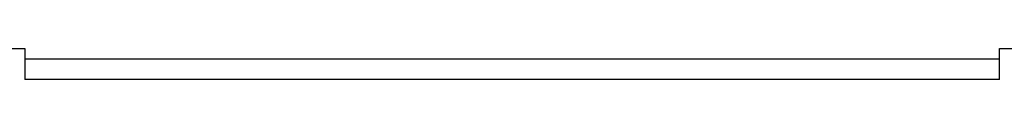
# Model space of a CAD drawing. Extents: x 756.7 to 821.7, y -433.8 to -417.6.
# Drawn here: x 786.8 to 791.5, y -426.1 to -426 of the extents above; entities that cross this region are included whole.
import ezdxf

# ---------------------------------------------------------------- set-up
doc = ezdxf.new("R2010")
doc.units = 0
doc.layers.get('0').update_dxf_attribs({"linetype": 'CONTINUOUS'})

msp = doc.modelspace()

# ---------------------------------------------------------------- linework, layer by layer
at = {"color": 0}
for points in [[(783.5138, -425.9756), (786.8138, -425.9756)], [(783.5138, -425.9756), (786.8138, -425.9756)], [(783.5138, -425.9756), (786.8138, -425.9756)], [(783.5138, -425.9756), (786.8138, -425.9756)], [(783.5138, -425.9756), (786.8138, -425.9756)], [(783.5138, -425.9756), (786.8138, -425.9756)], [(783.5138, -425.9756), (786.8138, -425.9756)], [(783.5138, -425.9756), (786.8138, -425.9756)], [(783.5138, -425.9756), (786.8138, -425.9756)], [(783.5138, -425.9756), (786.8138, -425.9756)], [(783.5138, -425.9756), (786.8138, -425.9756)], [(783.5138, -425.9756), (786.8138, -425.9756)], [(783.5138, -425.9756), (786.8138, -425.9756)], [(783.5138, -425.9756), (786.8138, -425.9756)], [(783.5138, -425.9756), (786.8138, -425.9756)], [(783.5138, -425.9756), (786.8138, -425.9756)], [(783.5138, -425.9756), (786.8138, -425.9756)], [(783.5138, -425.9756), (786.8138, -425.9756)], [(783.5138, -425.9756), (786.8138, -425.9756)], [(783.5138, -425.9756), (786.8138, -425.9756)], [(783.5138, -425.9756), (786.8138, -425.9756)], [(786.8138, -425.9756), (786.8138, -425.9756)], [(786.8138, -425.9756), (786.8138, -425.9756)], [(786.8138, -425.9756), (786.8138, -426.0256)], [(786.8138, -425.9756), (786.8138, -426.0256)], [(786.8138, -425.9756), (786.8138, -426.0256)], [(786.8138, -425.9756), (786.8138, -426.0256)], [(786.8138, -425.9756), (786.8138, -426.0256)], [(786.8138, -425.9756), (786.8138, -426.0256)], [(786.8138, -425.9756), (786.8138, -426.0256)], [(786.8138, -425.9756), (786.8138, -426.0256)], [(786.8138, -425.9756), (786.8138, -426.0256)], [(786.8138, -425.9756), (786.8138, -426.0256)], [(786.8138, -425.9756), (786.8138, -426.0256)], [(786.8138, -425.9756), (786.8138, -426.0256)], [(786.8138, -425.9756), (786.8138, -426.0256)], [(786.8138, -425.9756), (786.8138, -426.0256)], [(786.8138, -425.9756), (786.8138, -426.0256)], [(786.8138, -425.9756), (786.8138, -426.0256)], [(786.8138, -425.9756), (786.8138, -426.0256)], [(786.8138, -425.9756), (786.8138, -426.0256)], [(786.8138, -425.9756), (786.8138, -426.0256)], [(786.8138, -425.9756), (786.8138, -426.0256)], [(786.8138, -425.9756), (786.8138, -426.0256)], [(791.5138, -425.9756), (791.5138, -425.9756)], [(791.5138, -425.9756), (794.8138, -425.9756)], [(791.5138, -425.9756), (794.8138, -425.9756)], [(791.5138, -425.9756), (794.8138, -425.9756)], [(791.5138, -425.9756), (794.8138, -425.9756)], [(791.5138, -425.9756), (794.8138, -425.9756)], [(791.5138, -425.9756), (794.8138, -425.9756)], [(791.5138, -425.9756), (794.8138, -425.9756)], [(791.5138, -425.9756), (794.8138, -425.9756)], [(791.5138, -425.9756), (794.8138, -425.9756)], [(791.5138, -425.9756), (794.8138, -425.9756)], [(791.5138, -425.9756), (794.8138, -425.9756)], [(791.5138, -425.9756), (794.8138, -425.9756)], [(791.5138, -425.9756), (794.8138, -425.9756)], [(791.5138, -425.9756), (794.8138, -425.9756)], [(791.5138, -425.9756), (794.8138, -425.9756)], [(791.5138, -425.9756), (794.8138, -425.9756)], [(791.5138, -425.9756), (794.8138, -425.9756)], [(791.5138, -425.9756), (794.8138, -425.9756)], [(791.5138, -425.9756), (794.8138, -425.9756)], [(791.5138, -425.9756), (794.8138, -425.9756)], [(791.5138, -425.9756), (794.8138, -425.9756)], [(791.5138, -425.9756), (791.5138, -425.9756)], [(791.5138, -426.0256), (791.5138, -425.9756)], [(791.5138, -426.0256), (791.5138, -425.9756)], [(791.5138, -426.0256), (791.5138, -425.9756)], [(791.5138, -426.0256), (791.5138, -425.9756)], [(791.5138, -426.0256), (791.5138, -425.9756)], [(791.5138, -426.0256), (791.5138, -425.9756)], [(791.5138, -426.0256), (791.5138, -425.9756)], [(791.5138, -426.0256), (791.5138, -425.9756)], [(791.5138, -426.0256), (791.5138, -425.9756)], [(791.5138, -426.0256), (791.5138, -425.9756)], [(791.5138, -426.0256), (791.5138, -425.9756)], [(791.5138, -426.0256), (791.5138, -425.9756)], [(791.5138, -426.0256), (791.5138, -425.9756)], [(791.5138, -426.0256), (791.5138, -425.9756)], [(791.5138, -426.0256), (791.5138, -425.9756)], [(791.5138, -426.0256), (791.5138, -425.9756)], [(791.5138, -426.0256), (791.5138, -425.9756)], [(791.5138, -426.0256), (791.5138, -425.9756)], [(791.5138, -426.0256), (791.5138, -425.9756)], [(791.5138, -426.0256), (791.5138, -425.9756)], [(791.5138, -426.0256), (791.5138, -425.9756)], [(786.8138, -426.0256), (786.8138, -426.0256)], [(786.8138, -426.0256), (786.8138, -426.1256)], [(786.8138, -426.0256), (786.8138, -426.1256)], [(786.8138, -426.0256), (786.8138, -426.1256)], [(786.8138, -426.0256), (786.8138, -426.1256)], [(786.8138, -426.0256), (786.8138, -426.1256)], [(786.8138, -426.0256), (786.8138, -426.1256)], [(786.8138, -426.0256), (786.8138, -426.1256)], [(786.8138, -426.0256), (786.8138, -426.1256)], [(786.8138, -426.0256), (786.8138, -426.1256)], [(786.8138, -426.0256), (786.8138, -426.1256)], [(786.8138, -426.0256), (786.8138, -426.1256)], [(786.8138, -426.0256), (786.8138, -426.1256)], [(786.8138, -426.0256), (786.8138, -426.1256)], [(786.8138, -426.0256), (786.8138, -426.1256)], [(786.8138, -426.0256), (786.8138, -426.1256)], [(786.8138, -426.0256), (786.8138, -426.1256)], [(786.8138, -426.0256), (786.8138, -426.1256)], [(786.8138, -426.0256), (786.8138, -426.1256)], [(786.8138, -426.0256), (786.8138, -426.1256)], [(786.8138, -426.0256), (786.8138, -426.1256)], [(786.8138, -426.0256), (786.8138, -426.1256)], [(786.8138, -426.0256), (786.8138, -426.0256)], [(786.8138, -426.0256), (786.8138, -426.0256)], [(786.8138, -426.0256), (791.5138, -426.0256)], [(786.8138, -426.0256), (791.5138, -426.0256)], [(786.8138, -426.0256), (791.5138, -426.0256)], [(786.8138, -426.0256), (791.5138, -426.0256)], [(786.8138, -426.0256), (791.5138, -426.0256)], [(786.8138, -426.0256), (791.5138, -426.0256)], [(786.8138, -426.0256), (791.5138, -426.0256)], [(786.8138, -426.0256), (791.5138, -426.0256)], [(786.8138, -426.0256), (791.5138, -426.0256)], [(786.8138, -426.0256), (791.5138, -426.0256)], [(786.8138, -426.0256), (791.5138, -426.0256)], [(786.8138, -426.0256), (791.5138, -426.0256)], [(786.8138, -426.0256), (791.5138, -426.0256)], [(786.8138, -426.0256), (791.5138, -426.0256)], [(786.8138, -426.0256), (791.5138, -426.0256)], [(786.8138, -426.0256), (791.5138, -426.0256)], [(786.8138, -426.0256), (791.5138, -426.0256)], [(786.8138, -426.0256), (791.5138, -426.0256)], [(786.8138, -426.0256), (791.5138, -426.0256)], [(786.8138, -426.0256), (791.5138, -426.0256)], [(786.8138, -426.0256), (791.5138, -426.0256)], [(791.5138, -426.0256), (791.5138, -426.0256)], [(791.5138, -426.1256), (791.5138, -426.0256)], [(791.5138, -426.1256), (791.5138, -426.0256)], [(791.5138, -426.1256), (791.5138, -426.0256)], [(791.5138, -426.1256), (791.5138, -426.0256)], [(791.5138, -426.1256), (791.5138, -426.0256)], [(791.5138, -426.1256), (791.5138, -426.0256)], [(791.5138, -426.1256), (791.5138, -426.0256)], [(791.5138, -426.1256), (791.5138, -426.0256)], [(791.5138, -426.1256), (791.5138, -426.0256)], [(791.5138, -426.1256), (791.5138, -426.0256)], [(791.5138, -426.1256), (791.5138, -426.0256)], [(791.5138, -426.1256), (791.5138, -426.0256)], [(791.5138, -426.1256), (791.5138, -426.0256)], [(791.5138, -426.1256), (791.5138, -426.0256)], [(791.5138, -426.1256), (791.5138, -426.0256)], [(791.5138, -426.1256), (791.5138, -426.0256)], [(791.5138, -426.1256), (791.5138, -426.0256)], [(791.5138, -426.1256), (791.5138, -426.0256)], [(791.5138, -426.1256), (791.5138, -426.0256)], [(791.5138, -426.1256), (791.5138, -426.0256)], [(791.5138, -426.1256), (791.5138, -426.0256)], [(791.5138, -426.0256), (791.5138, -426.0256)], [(791.5138, -426.0256), (791.5138, -426.0256)], [(786.8138, -426.1256), (786.8138, -426.1256)], [(786.8138, -426.1256), (786.8138, -426.1256)], [(791.5138, -426.1256), (786.8138, -426.1256)], [(791.5138, -426.1256), (786.8138, -426.1256)], [(791.5138, -426.1256), (786.8138, -426.1256)], [(791.5138, -426.1256), (786.8138, -426.1256)], [(791.5138, -426.1256), (786.8138, -426.1256)], [(791.5138, -426.1256), (786.8138, -426.1256)], [(791.5138, -426.1256), (786.8138, -426.1256)], [(791.5138, -426.1256), (786.8138, -426.1256)], [(791.5138, -426.1256), (786.8138, -426.1256)], [(791.5138, -426.1256), (786.8138, -426.1256)], [(791.5138, -426.1256), (786.8138, -426.1256)], [(791.5138, -426.1256), (786.8138, -426.1256)], [(791.5138, -426.1256), (786.8138, -426.1256)], [(791.5138, -426.1256), (786.8138, -426.1256)], [(791.5138, -426.1256), (786.8138, -426.1256)], [(791.5138, -426.1256), (786.8138, -426.1256)], [(791.5138, -426.1256), (786.8138, -426.1256)], [(791.5138, -426.1256), (786.8138, -426.1256)], [(791.5138, -426.1256), (786.8138, -426.1256)], [(791.5138, -426.1256), (786.8138, -426.1256)], [(791.5138, -426.1256), (786.8138, -426.1256)], [(791.5138, -426.1256), (791.5138, -426.1256)], [(791.5138, -426.1256), (791.5138, -426.1256)]]:
    msp.add_lwpolyline(points, dxfattribs=at)

doc.saveas('drawing.dxf')
